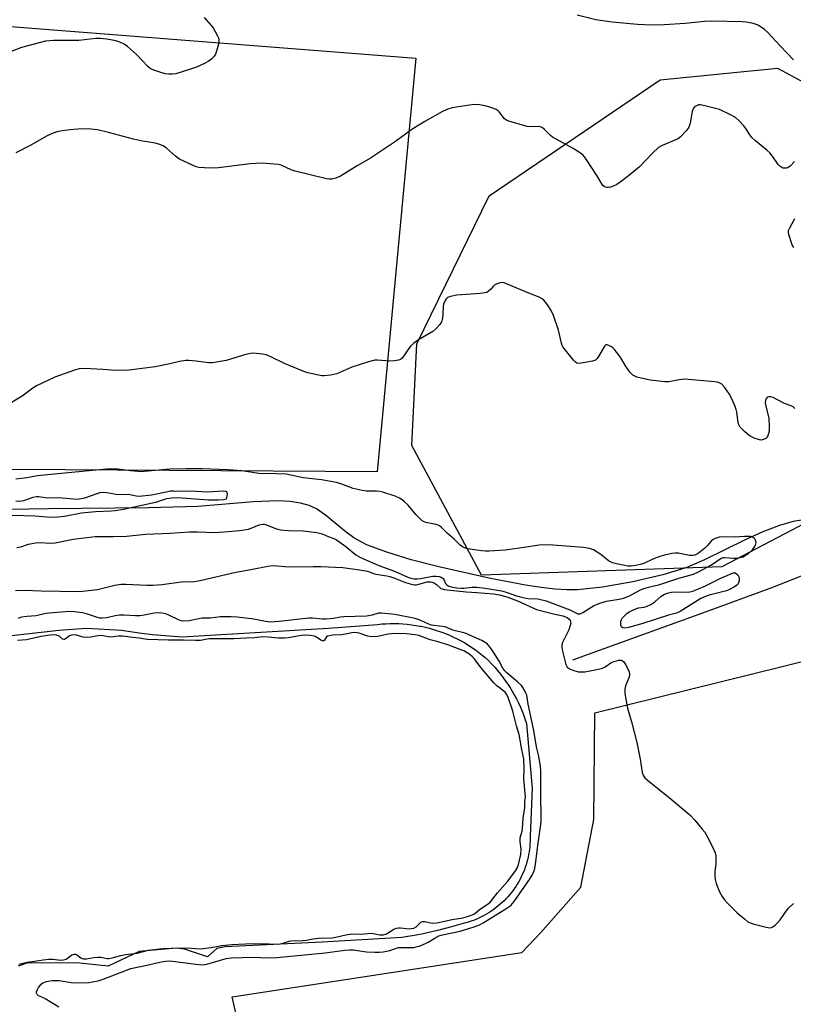
# Model space of a CAD drawing. Units: inches. Extents: x 1249772 to 1255772, y 601450 to 605451.
# Drawn here: x 1250200 to 1250474, y 604087 to 604436 of the extents above; entities that cross this region are included whole.
import ezdxf

# ---------------------------------------------------------------- set-up
doc = ezdxf.new("R2010")
doc.units = ezdxf.units.IN
doc.header["$MEASUREMENT"] = 0
for name, color, linetype in [('HYDRO-Single Line Stream', 4, 'Continuous'), ('HYDRO-Water Body', 4, 'Continuous'), ('NTRL-Pasture Land', 2, 'Continuous'), ('NTRL-Trees', 3, 'Continuous'), ('Undefined', 1, 'Continuous')]:
    doc.layers.add(name, color=color, linetype=linetype)

msp = doc.modelspace()

# ---------------------------------------------------------------- linework, layer by layer
at = {"layer": 'HYDRO-Single Line Stream'}
for points in [[(1250478.11, 604259), (1250473.67, 604258.24), (1250468.81, 604256.88), (1250462.89, 604254.57), (1250456.68, 604251.73), (1250442.27, 604244.69), (1250435.99, 604242.01), (1250427.52, 604239.39), (1250416.89, 604236.9), (1250406.13, 604235.02), (1250397.29, 604234.11), (1250393.69, 604234.08), (1250389.35, 604234.33), (1250384.47, 604234.86), (1250378.92, 604235.69), (1250366.54, 604238.08), (1250348.28, 604242.24), (1250338.44, 604244.72), (1250329.79, 604247.36), (1250323.05, 604249.94), (1250320.3, 604251.25), (1250318.18, 604252.46), (1250315.43, 604254.5), (1250308.15, 604260.55), (1250304.95, 604262.77), (1250302.39, 604263.93), (1250299.27, 604264.78), (1250295.6, 604265.31), (1250291.42, 604265.54), (1250282.65, 604265.26), (1250263, 604263.54), (1250245.52, 604263.12), (1250210.08, 604262.76), (1250175.05, 604262.18)], [(1250526.52, 604253.45), (1250523.26, 604253.03), (1250514.16, 604251.49), (1250506.21, 604249.73), (1250500.33, 604247.99), (1250492.6, 604245.27), (1250466.31, 604234.95), (1250444.19, 604226.73), (1250395.59, 604209.18)]]:
    msp.add_lwpolyline(points, dxfattribs=at)
at = {"layer": 'HYDRO-Water Body'}
msp.add_lwpolyline([(1250192.7, 604217.5), (1250213.75, 604219.83), (1250223.53, 604220.48), (1250235.96, 604219.77), (1250242.95, 604218.79), (1250246.85, 604218.33), (1250257.25, 604217.46), (1250309.18, 604220.56), (1250326.53, 604221.88), (1250328.03, 604222.02), (1250329.54, 604222.12), (1250331.04, 604222.17), (1250332.55, 604222.18), (1250334.06, 604222.14), (1250335.56, 604222.05), (1250337.06, 604221.93), (1250338.56, 604221.75), (1250340.05, 604221.53), (1250341.53, 604221.27), (1250342.01, 604221.18), (1250343.48, 604220.86), (1250344.94, 604220.49), (1250346.39, 604220.08), (1250347.83, 604219.63), (1250349.26, 604219.13), (1250350.66, 604218.6), (1250352.05, 604218.02), (1250353.43, 604217.4), (1250354.78, 604216.74), (1250356.12, 604216.03), (1250357.43, 604215.29), (1250358.72, 604214.51), (1250359.98, 604213.69), (1250361.22, 604212.84), (1250362.44, 604211.95), (1250363.63, 604211.02), (1250364.66, 604210.16), (1250365.81, 604209.05), (1250366.93, 604207.9), (1250368.02, 604206.73), (1250369.06, 604205.52), (1250370.08, 604204.28), (1250371.05, 604203.01), (1250371.98, 604201.71), (1250372.88, 604200.38), (1250373.74, 604199.03), (1250374.18, 604198.3), (1250374.97, 604196.91), (1250375.72, 604195.49), (1250376.43, 604194.06), (1250377.1, 604192.6), (1250377.72, 604191.13), (1250378.3, 604189.64), (1250378.83, 604188.13), (1250379.24, 604186.85), (1250381.32, 604163.87), (1250380.57, 604146.92), (1250380.58, 604145.99), (1250380.56, 604145.06), (1250380.51, 604144.13), (1250380.43, 604143.21), (1250380.33, 604142.28), (1250380.2, 604141.36), (1250380.04, 604140.45), (1250379.85, 604139.54), (1250379.64, 604138.63), (1250379.4, 604137.73), (1250379.13, 604136.84), (1250378.84, 604135.96), (1250378.52, 604135.09), (1250378.17, 604134.23), (1250377.8, 604133.38), (1250377.4, 604132.54), (1250376.98, 604131.71), (1250376.89, 604131.53), (1250376.44, 604130.72), (1250375.96, 604129.92), (1250375.46, 604129.14), (1250374.94, 604128.37), (1250374.39, 604127.62), (1250373.82, 604126.88), (1250373.23, 604126.16), (1250372.62, 604125.46), (1250371.99, 604124.78), (1250371.34, 604124.12), (1250370.67, 604123.48), (1250369.98, 604122.85), (1250369.27, 604122.25), (1250368.55, 604121.67), (1250367.8, 604121.11), (1250367.04, 604120.58), (1250366.27, 604120.06), (1250365.48, 604119.58), (1250364.68, 604119.11), (1250363.86, 604118.67), (1250363.03, 604118.25), (1250362.18, 604117.86), (1250361.33, 604117.49), (1250360.47, 604117.15), (1250359.59, 604116.84), (1250358.71, 604116.55), (1250357.81, 604116.29), (1250357.71, 604116.26), (1250352.76, 604114.82), (1250347.78, 604113.53), (1250342.76, 604112.4), (1250340.28, 604111.89), (1250335.11, 604111.1), (1250306.93, 604109.44), (1250272.66, 604107.84), (1250269.69, 604107.17), (1250266.36, 604104.24), (1250258.22, 604106.92), (1250255.27, 604107.3), (1250242.21, 604106.2), (1250233.65, 604102.1), (1250231.21, 604100.91), (1250221.13, 604102.04), (1250205.14, 604102.19), (1250202.36, 604102.04), (1250199.39, 604101.02)], dxfattribs=at)
at = {"layer": 'NTRL-Pasture Land'}
msp.add_lwpolyline([(1250340.12, 604422.19), (1250326.39, 604275.84), (1250197.57, 604276.69), (1250070.49, 604274.34), (1250067.09, 604408.68), (1250068.02, 604421.17), (1250164.65, 604421.38), (1250166.48, 604435.74)], close=True, dxfattribs=at)
msp.add_lwpolyline([(1250280.26, 604067.06), (1250275.13, 604090.15), (1250377.61, 604105.84), (1250384.4, 604112.85), (1250398.53, 604128.89), (1250403.12, 604152.8), (1250403.42, 604190.59), (1250504.05, 604215.51), (1250590.09, 604213.45), (1250589.61, 604190.78), (1250589.98, 604177.92), (1250605.52, 604153.18), (1250633.58, 604113.38), (1250668.45, 604052.6)], dxfattribs=at)
at = {"layer": 'NTRL-Trees'}
msp.add_lwpolyline([(1250487.56, 604262.77), (1250448.39, 604242.23), (1250363.32, 604239.33), (1250338.66, 604285.17), (1250340.49, 604321.06), (1250366.09, 604373.43), (1250426.54, 604414.51), (1250468.1, 604418.64), (1250495.49, 604403.89)], dxfattribs=at)
at = {"layer": 'Undefined'}
for points, elevation in [([(1250265.15, 604436.61), (1250267.66, 604433.78), (1250268.38, 604432.86), (1250269.94, 604430.1), (1250270.27, 604429.32), (1250270.41, 604428.52), (1250270.23, 604427.15), (1250269.61, 604424.66), (1250269.24, 604423.6), (1250268.78, 604422.9), (1250267.74, 604421.86), (1250266.58, 604420.95), (1250265.32, 604420.29), (1250262.45, 604419.03), (1250261.1, 604418.51), (1250257.7, 604417.4), (1250255.13, 604416.66), (1250253.99, 604416.54), (1250252.54, 604416.52), (1250251.55, 604416.65), (1250250.15, 604417.02), (1250247.38, 604417.89), (1250246.59, 604418.22), (1250246.11, 604418.52), (1250245.26, 604419.27), (1250241.19, 604423.45), (1250238.1, 604426.28), (1250236.91, 604427.15), (1250235.31, 604427.88), (1250233.91, 604428.33), (1250230.69, 604428.87), (1250228.34, 604429.16), (1250226.89, 604429.12), (1250220.81, 604428.47), (1250211.85, 604428.44), (1250208.98, 604428.18), (1250200.49, 604425.96), (1250192.91, 604422.96)], 652), ([(1250473.83, 604421.61), (1250469.1, 604426.51), (1250464.6, 604431.32), (1250463.53, 604432.35), (1250462.38, 604433.16), (1250461.16, 604433.86), (1250460.38, 604434.18), (1250458.98, 604434.52), (1250456.98, 604434.88), (1250455.56, 604435.02), (1250444.88, 604435.29), (1250442.27, 604435.16), (1250435.42, 604434.41), (1250427.95, 604433.92), (1250423.63, 604433.84), (1250418.51, 604434.03), (1250409.61, 604434.95), (1250403.77, 604435.7), (1250397.16, 604437.36)], 652), ([(1250474.11, 604385.58), (1250472.64, 604384.01), (1250471.78, 604383.41), (1250471.26, 604383.26), (1250470.71, 604383.21), (1250470.17, 604383.27), (1250469.66, 604383.45), (1250468.99, 604383.92), (1250468.4, 604384.57), (1250466.36, 604387.55), (1250465.43, 604388.69), (1250464.35, 604389.66), (1250460.28, 604392.98), (1250459.05, 604394.15), (1250458.33, 604395.05), (1250456.9, 604397.33), (1250456.2, 604398.28), (1250454.57, 604399.97), (1250453.26, 604401.15), (1250451.54, 604402.17), (1250447.65, 604403.99), (1250442.46, 604405.36), (1250440.72, 604405.66), (1250440.17, 604405.61), (1250439.4, 604405.36), (1250438.73, 604404.92), (1250438.4, 604404.52), (1250438.14, 604404.06), (1250437.89, 604403.32), (1250437.2, 604399.15), (1250436.74, 604397.79), (1250435.94, 604396.61), (1250433.75, 604394.35), (1250433.09, 604393.81), (1250432.35, 604393.39), (1250427.3, 604391.22), (1250426.05, 604390.52), (1250423.88, 604388.58), (1250419.22, 604383.78), (1250415.99, 604381), (1250412.73, 604378.51), (1250411.28, 604377.52), (1250409.76, 604376.72), (1250409.01, 604376.48), (1250408.25, 604376.36), (1250407.72, 604376.38), (1250407.19, 604376.52), (1250406.72, 604376.79), (1250406.33, 604377.17), (1250404.17, 604380.65), (1250400.6, 604386.08), (1250399.76, 604387.29), (1250399.19, 604387.94), (1250398.04, 604388.8), (1250395.8, 604390.16), (1250388.53, 604394.22), (1250387.63, 604394.92), (1250385.68, 604396.95), (1250384.83, 604397.62), (1250384.15, 604397.87), (1250383.63, 604397.95), (1250380.73, 604397.84), (1250379.57, 604397.96), (1250372.97, 604399.92), (1250372.16, 604400.25), (1250371.47, 604400.72), (1250369.61, 604403.17), (1250369.2, 604403.55), (1250368.49, 604403.98), (1250366.61, 604404.7), (1250364.69, 604405.3), (1250362.63, 604405.62), (1250360.85, 604405.75), (1250359.1, 604405.57), (1250352.98, 604404.6), (1250351.38, 604404.08), (1250349.58, 604403.28), (1250343.24, 604399.76), (1250339.07, 604397.23), (1250332.53, 604392.45), (1250327.64, 604389.1), (1250324.06, 604386.8), (1250319.33, 604384.11), (1250313.39, 604380.44), (1250311.8, 604379.73), (1250310.43, 604379.35), (1250309.59, 604379.33), (1250308.43, 604379.54), (1250297.42, 604382.17), (1250296.03, 604382.61), (1250292.47, 604384.26), (1250291.43, 604384.55), (1250290.01, 604384.72), (1250285.7, 604384.99), (1250281.43, 604384.8), (1250269.35, 604383.23), (1250265.27, 604383.34), (1250263.24, 604383.51), (1250262.4, 604383.73), (1250261.57, 604384.06), (1250256.41, 604386.45), (1250255.02, 604387.5), (1250251.9, 604390.39), (1250250.7, 604391.1), (1250249.18, 604391.77), (1250247.37, 604392.18), (1250243.3, 604392.81), (1250240.19, 604393.48), (1250231.35, 604395.89), (1250227.38, 604396.82), (1250225.06, 604397.11), (1250221.79, 604397.16), (1250217.75, 604396.84), (1250214.91, 604396.48), (1250213, 604396.07), (1250211.16, 604395.46), (1250209.4, 604394.56), (1250203.88, 604391.35), (1250198.53, 604388.68)], 650), ([(1250473.87, 604355.17), (1250473.3, 604356.13), (1250472.09, 604359.79), (1250471.97, 604360.63), (1250472.04, 604361.21), (1250472.33, 604361.94), (1250474.29, 604365.5)], 650), ([(1250474.3, 604298.22), (1250473.72, 604298.8), (1250473, 604299.18), (1250470.6, 604300.06), (1250466.53, 604302.18), (1250465.72, 604302.38), (1250465.2, 604302.39), (1250464.72, 604302.27), (1250464.35, 604302), (1250464.06, 604301.63), (1250463.85, 604301.19), (1250463.74, 604300.28), (1250463.94, 604299.16), (1250465.06, 604294.69), (1250465.22, 604292.16), (1250465.14, 604290.19), (1250464.73, 604288.62), (1250464.5, 604288.17), (1250464.18, 604287.8), (1250463.77, 604287.52), (1250463.07, 604287.22), (1250462.33, 604287.09), (1250461.79, 604287.15), (1250459.88, 604287.8), (1250458.05, 604288.69), (1250456.53, 604289.97), (1250454.78, 604291.81), (1250454.39, 604292.51), (1250454.18, 604293.31), (1250453.73, 604296.89), (1250453.55, 604297.84), (1250453.13, 604298.93), (1250451.91, 604301.62), (1250450.96, 604303.45), (1250449.32, 604305.79), (1250448.38, 604306.81), (1250447.51, 604307.3), (1250446.75, 604307.53), (1250445.91, 604307.65), (1250435.21, 604308.56), (1250433.26, 604308.39), (1250429.61, 604307.68), (1250428.19, 604307.64), (1250423.06, 604308.29), (1250418.33, 604309.37), (1250417.6, 604309.67), (1250416.95, 604310.04), (1250415.97, 604311), (1250414.28, 604313.34), (1250413.06, 604315.52), (1250412.42, 604316.52), (1250410.47, 604319.14), (1250409.84, 604319.71), (1250409.17, 604320.18), (1250408.47, 604320.57), (1250407.8, 604320.78), (1250407.39, 604320.72), (1250406.88, 604320.28), (1250404.74, 604316.64), (1250404.24, 604315.93), (1250403.66, 604315.36), (1250402.62, 604314.95), (1250399.39, 604314.35), (1250397.94, 604314.18), (1250397.15, 604314.28), (1250396.49, 604314.72), (1250395.89, 604315.34), (1250393.03, 604318.82), (1250392.17, 604320.02), (1250391.93, 604320.54), (1250391.67, 604321.37), (1250390.65, 604325.94), (1250388.82, 604331.18), (1250388.11, 604332.66), (1250387.44, 604333.85), (1250386.45, 604335.23), (1250385.38, 604336.52), (1250384.77, 604337.07), (1250383.74, 604337.62), (1250380.14, 604339.03), (1250372.2, 604342.36), (1250371.37, 604342.65), (1250370.54, 604342.79), (1250369.43, 604342.56), (1250368.11, 604341.95), (1250367.46, 604341.43), (1250366.6, 604340.43), (1250365.83, 604339.72), (1250365.18, 604339.31), (1250364.65, 604339.14), (1250362.93, 604338.9), (1250354.63, 604338.29), (1250352.37, 604337.87), (1250351.37, 604337.45), (1250350.97, 604337.1), (1250350.47, 604336.45), (1250349.88, 604335.2), (1250349.75, 604334.38), (1250349.7, 604331.83), (1250349.52, 604330.04), (1250349.21, 604328.93), (1250348.59, 604327.97), (1250347.22, 604326.44), (1250346.13, 604325.48), (1250341.01, 604322.56), (1250339.37, 604321.35), (1250338.35, 604320.4), (1250337.82, 604319.77), (1250335.25, 604316.07), (1250334.66, 604315.55), (1250333.93, 604315.28), (1250332.56, 604315.07), (1250330.86, 604314.96), (1250326.5, 604315.34), (1250325.64, 604315.33), (1250325.07, 604315.24), (1250323.37, 604314.75), (1250317.47, 604312.81), (1250312.17, 604310.48), (1250309.95, 604310.02), (1250307.7, 604309.75), (1250306.83, 604309.81), (1250305.68, 604310.02), (1250301.92, 604310.88), (1250300.5, 604311.29), (1250293.64, 604314.18), (1250288.55, 604316.64), (1250287.19, 604317.21), (1250285.81, 604317.51), (1250282.7, 604317.78), (1250281.58, 604317.74), (1250279.92, 604317.36), (1250272.99, 604315.18), (1250268.18, 604314.34), (1250266.73, 604314.36), (1250262.35, 604314.93), (1250259.78, 604315.17), (1250258.64, 604315.2), (1250256.5, 604314.92), (1250253.04, 604314.06), (1250247.81, 604312.97), (1250238.65, 604311.78), (1250233.81, 604311.73), (1250229.29, 604312.07), (1250222.71, 604312.33), (1250220.93, 604312.27), (1250219.25, 604311.8), (1250212.32, 604309.28), (1250205.79, 604306.21), (1250204.52, 604305.46), (1250200.71, 604302.66), (1250194.53, 604298.78)], 648), ([(1250198.88, 604249.1), (1250200.25, 604249.33), (1250202.98, 604250.22), (1250205.51, 604250.66), (1250207.23, 604250.8), (1250210.49, 604250.65), (1250212.4, 604250.74), (1250218.82, 604252), (1250226.57, 604252.9), (1250233.06, 604252.97), (1250237.74, 604253.11), (1250244.55, 604253.82), (1250253.12, 604254.1), (1250260, 604254.56), (1250262.81, 604254.59), (1250269.02, 604254.37), (1250273.64, 604254.67), (1250277.69, 604255.12), (1250280.82, 604255.58), (1250281.86, 604255.88), (1250284.68, 604257.05), (1250285.9, 604257.3), (1250286.43, 604257.27), (1250287.23, 604257.08), (1250290.44, 604255.76), (1250292.13, 604255.37), (1250295.04, 604255.05), (1250300.13, 604254.93), (1250302.19, 604254.78), (1250305.12, 604254.43), (1250306.91, 604253.94), (1250309.11, 604252.96), (1250311.08, 604252.21), (1250312, 604251.73), (1250315.31, 604249.41), (1250318.83, 604246.51), (1250320.56, 604245.47), (1250327.05, 604242.64), (1250332.56, 604240.71), (1250337.33, 604238.58), (1250338.35, 604238.21), (1250339.37, 604238.02), (1250340.55, 604238), (1250341.72, 604238.12), (1250346.11, 604238.89), (1250347.16, 604238.93), (1250348.34, 604238.75), (1250349.11, 604238.52), (1250349.73, 604238.14), (1250349.98, 604237.77), (1250350.62, 604236.36), (1250351.14, 604235.78), (1250351.81, 604235.4), (1250352.58, 604235.15), (1250354.56, 604234.79), (1250356.26, 604234.64), (1250357.13, 604234.69), (1250360.04, 604235.07), (1250361.64, 604235.06), (1250364.59, 604234.7), (1250370.46, 604233.68), (1250372.1, 604233.24), (1250375.77, 604232), (1250378.53, 604231.25), (1250379.88, 604231.05), (1250383.25, 604230.92), (1250386.29, 604230.17), (1250394.67, 604227), (1250397.47, 604225.65), (1250398.11, 604225.55), (1250398.56, 604225.68), (1250399.23, 604226.02), (1250402.95, 604228.45), (1250405.26, 604229.39), (1250407.58, 604230.06), (1250412.06, 604230.79), (1250413.63, 604231.16), (1250415.7, 604231.99), (1250419.4, 604233.93), (1250420.81, 604234.51), (1250422.44, 604235.01), (1250426.47, 604235.98), (1250433.16, 604238.21), (1250437.06, 604239.24), (1250438.39, 604239.69), (1250440.17, 604240.49), (1250444.56, 604242.86), (1250445.79, 604243.64), (1250447.44, 604244.86), (1250448.44, 604245.37), (1250448.97, 604245.53), (1250449.53, 604245.58), (1250452.49, 604245.29), (1250453.38, 604245.28), (1250454.82, 604245.48), (1250455.93, 604245.8), (1250456.72, 604246.19), (1250457.72, 604246.84), (1250459.24, 604248.23), (1250459.8, 604248.91), (1250460.21, 604249.62), (1250460.49, 604250.37), (1250460.55, 604250.87), (1250460.35, 604251.63), (1250460.09, 604252.09), (1250459.75, 604252.49), (1250459.31, 604252.75), (1250458.52, 604252.94), (1250456.48, 604253.01), (1250452.89, 604252.73), (1250449.04, 604252.84), (1250447.59, 604252.73), (1250446.3, 604252.39), (1250445.3, 604251.87), (1250444.69, 604251.31), (1250443.18, 604249.61), (1250442.35, 604248.8), (1250440.07, 604247), (1250438.92, 604246.36), (1250438.12, 604246.21), (1250437, 604246.2), (1250433.01, 604247.01), (1250431.86, 604247.05), (1250430.72, 604246.9), (1250428.16, 604246.38), (1250426.48, 604245.87), (1250424, 604244.93), (1250421.09, 604243.56), (1250420.02, 604243.16), (1250417.99, 604242.66), (1250416.31, 604242.5), (1250415.2, 604242.5), (1250414.05, 604242.65), (1250411.14, 604243.28), (1250409.72, 604243.69), (1250408.35, 604244.38), (1250405.56, 604246.59), (1250402.95, 604248.29), (1250401.63, 604248.76), (1250399.5, 604249.1), (1250388.59, 604249.92), (1250384.62, 604249.98), (1250382.96, 604249.82), (1250378.41, 604249.04), (1250371.68, 604248.09), (1250366.07, 604247.72), (1250364.72, 604247.72), (1250363.32, 604247.85), (1250358.41, 604248.59), (1250357.36, 604248.92), (1250356.67, 604249.28), (1250355.82, 604249.95), (1250353.7, 604252.02), (1250351.16, 604254.11), (1250349.17, 604256.2), (1250348.54, 604256.75), (1250348.07, 604257.01), (1250347.3, 604257.26), (1250343.61, 604257.91), (1250343.09, 604258.1), (1250342.4, 604258.55), (1250340.15, 604260.69), (1250337.35, 604264.1), (1250336.13, 604265.27), (1250335.26, 604265.97), (1250334.29, 604266.54), (1250332.75, 604267.25), (1250328.45, 604268.68), (1250327.33, 604268.92), (1250326.18, 604269.05), (1250322.5, 604269.05), (1250321.07, 604269.18), (1250317.98, 604269.96), (1250313.96, 604271.48), (1250312.04, 604272.05), (1250306.71, 604272.99), (1250300.21, 604273.73), (1250294.24, 604274.95), (1250290.76, 604275.13), (1250284.59, 604275.29), (1250278.51, 604276.17), (1250273.69, 604276.51), (1250264.46, 604276.86), (1250258.84, 604276.93), (1250253.07, 604276.83), (1250247.84, 604276.26), (1250242.92, 604275.89), (1250239.06, 604276.14), (1250234.76, 604276.76), (1250231.99, 604276.86), (1250228.11, 604276.56), (1250209.79, 604274.74), (1250206.16, 604274.45), (1250202.43, 604273.75), (1250198.56, 604273.28)], 646), ([(1250197.21, 604260.45), (1250205.39, 604260.21), (1250210.84, 604259.83), (1250213.45, 604259.91), (1250215.79, 604260.2), (1250221.75, 604261.38), (1250226.71, 604261.79), (1250232.26, 604262.03), (1250233.64, 604262.18), (1250236.62, 604262.66), (1250246.91, 604264.82), (1250248.44, 604265.23), (1250251.97, 604266.37), (1250253.69, 604266.68), (1250255.74, 604266.76), (1250266.69, 604265.98), (1250270.12, 604265.95), (1250272.25, 604266.09), (1250273.05, 604266.25), (1250273.31, 604267.21), (1250273.39, 604267.85), (1250273.32, 604268.41), (1250273.2, 604268.6), (1250272.84, 604268.82), (1250272.09, 604268.94), (1250266.22, 604268.64), (1250262.51, 604268.82), (1250254.36, 604269), (1250253.3, 604268.96), (1250252.28, 604268.81), (1250246.55, 604267.54), (1250242.22, 604267.12), (1250241.11, 604267.2), (1250238.42, 604267.83), (1250234.64, 604267.75), (1250230.79, 604268.44), (1250229.38, 604268.53), (1250228.31, 604268.36), (1250227.24, 604268.07), (1250222.82, 604266.46), (1250221.75, 604266.25), (1250220.4, 604266.1), (1250218.94, 604266.13), (1250213.6, 604266.6), (1250209.79, 604266.54), (1250206.64, 604266.98), (1250205.87, 604267.02), (1250204.57, 604266.76), (1250201.28, 604265.61), (1250199.91, 604265.31), (1250198.5, 604265.45)], 644), ([(1250198.37, 604233.86), (1250201.42, 604234), (1250207.45, 604233.71), (1250221.02, 604233.54), (1250227.44, 604234.22), (1250233.61, 604235.72), (1250235.78, 604236.08), (1250237.46, 604236.11), (1250244.93, 604235.73), (1250247.02, 604235.74), (1250250.27, 604235.94), (1250257, 604236.87), (1250261.72, 604237.06), (1250264.2, 604237.52), (1250276.44, 604240.34), (1250281.65, 604241.26), (1250287.78, 604242.48), (1250289.56, 604242.7), (1250295.21, 604242.27), (1250303.81, 604242.39), (1250306.5, 604242.34), (1250314.27, 604241.94), (1250320.2, 604241.22), (1250322.96, 604240.67), (1250325.07, 604239.85), (1250325.89, 604239.63), (1250329.84, 604239.06), (1250330.91, 604238.84), (1250332.37, 604238.33), (1250336.42, 604236.7), (1250338.93, 604236), (1250339.73, 604235.89), (1250340.36, 604235.91), (1250341.22, 604236.09), (1250344.06, 604236.89), (1250344.69, 604236.97), (1250345.41, 604236.92), (1250345.92, 604236.8), (1250346.71, 604236.44), (1250347.44, 604235.96), (1250348.97, 604234.62), (1250349.41, 604234.39), (1250350.19, 604234.17), (1250357.94, 604233.33), (1250361.7, 604233.2), (1250367.61, 604232.66), (1250369.75, 604232.3), (1250372.69, 604231.5), (1250376.06, 604230.16), (1250382.84, 604227.08), (1250388.78, 604225.6), (1250392.15, 604224.95), (1250393.65, 604224.32), (1250394.41, 604223.73), (1250394.7, 604223.29), (1250394.88, 604222.79), (1250394.93, 604222.28), (1250394.79, 604221.51), (1250394.21, 604219.95), (1250392.05, 604215.44), (1250391.8, 604214.62), (1250391.75, 604213.82), (1250391.97, 604212.4), (1250393.21, 604207.67), (1250393.7, 604206.71), (1250394.5, 604206.09), (1250395.72, 604205.62), (1250397.62, 604205.14), (1250398.77, 604205.04), (1250399.91, 604205.14), (1250404.21, 604205.88), (1250406.19, 604206.35), (1250407.15, 604206.83), (1250409.09, 604208.26), (1250410.14, 604208.72), (1250411.12, 604209.02), (1250411.95, 604209.19), (1250412.73, 604209.23), (1250413.19, 604209.12), (1250413.74, 604208.64), (1250414.33, 604207.7), (1250415.26, 604205.89), (1250415.6, 604205.11), (1250415.78, 604204.33), (1250415.75, 604203.8), (1250415.53, 604203), (1250414.31, 604200.09), (1250414.05, 604199.01), (1250414.13, 604197.55), (1250414.67, 604194.02), (1250415.06, 604192.28), (1250416.49, 604187.42), (1250418.28, 604180.03), (1250419.47, 604174.22), (1250420.26, 604169.52), (1250420.7, 604168.26), (1250421.13, 604167.64), (1250421.97, 604166.85), (1250430.5, 604160.02), (1250437.09, 604154.54), (1250438.86, 604152.6), (1250441.5, 604149.47), (1250442.38, 604148.31), (1250443.1, 604147.06), (1250445.22, 604142.93), (1250446.04, 604141.1), (1250446.24, 604140.01), (1250446.28, 604138.61), (1250446.24, 604137.21), (1250445.96, 604134.25), (1250445.94, 604132.77), (1250446.04, 604131.6), (1250446.45, 604130.22), (1250447.65, 604127.31), (1250448.54, 604125.57), (1250449.31, 604124.41), (1250450.31, 604123.34), (1250453.9, 604119.83), (1250456.51, 604117.53), (1250457.65, 604116.66), (1250458.42, 604116.28), (1250459.81, 604115.85), (1250464.08, 604114.7), (1250465.46, 604114.51), (1250465.97, 604114.61), (1250466.43, 604114.85), (1250467.33, 604115.49), (1250468.18, 604116.24), (1250469.11, 604117.32), (1250471.21, 604120.44), (1250472.08, 604121.59), (1250473.83, 604123.17)], 648), ([(1250213.72, 604086.4), (1250209.1, 604089.34), (1250208.33, 604089.76), (1250206.59, 604090.52), (1250206.02, 604090.94), (1250205.79, 604091.46), (1250205.85, 604091.94), (1250206.16, 604092.69), (1250206.59, 604093.45), (1250207.44, 604094.61), (1250208.09, 604095.07), (1250209.39, 604095.5), (1250211.41, 604095.87), (1250212.76, 604095.93), (1250213.86, 604095.87), (1250218.16, 604095.2), (1250219.62, 604095.09), (1250224.38, 604095.23), (1250226.91, 604095.64), (1250228.01, 604095.91), (1250229.4, 604096.38), (1250239.24, 604100.14), (1250244.94, 604101.32), (1250249.97, 604102.47), (1250251.59, 604102.75), (1250252.56, 604102.81), (1250253.95, 604102.74), (1250262.2, 604101.63), (1250264.71, 604101.45), (1250266.11, 604101.7), (1250273.03, 604103.62), (1250274.81, 604103.92), (1250282.38, 604104.18), (1250288.04, 604103.89), (1250290.94, 604104.01), (1250308.01, 604105.67), (1250315, 604106.61), (1250316.65, 604106.77), (1250317.95, 604106.7), (1250322.63, 604106.08), (1250325.56, 604105.89), (1250327.2, 604105.89), (1250328.58, 604106.05), (1250330.85, 604106.51), (1250334.02, 604107.58), (1250334.74, 604107.62), (1250338.23, 604107.52), (1250339.4, 604107.6), (1250340.25, 604107.76), (1250341.63, 604108.17), (1250343.48, 604108.95), (1250344.51, 604109.5), (1250347.17, 604111.15), (1250348.24, 604111.65), (1250349.56, 604112.01), (1250355.8, 604113.34), (1250360.73, 604114.87), (1250362.59, 604115.54), (1250363.99, 604116.3), (1250372.36, 604121.43), (1250373.71, 604122.41), (1250374.88, 604123.78), (1250380.6, 604131.98), (1250381.34, 604133.2), (1250381.87, 604134.44), (1250382.18, 604135.47), (1250382.48, 604137.1), (1250383.37, 604144.44), (1250384.27, 604150.22), (1250384.46, 604151.98), (1250384.51, 604153.82), (1250384.38, 604161.39), (1250384.38, 604170.12), (1250384.24, 604171.69), (1250383.92, 604173.67), (1250383.53, 604175.67), (1250382.8, 604178.6), (1250381.93, 604184.31), (1250379.86, 604193.59), (1250379.34, 604196.79), (1250379.05, 604197.58), (1250378.55, 604198.6), (1250377.97, 604199.57), (1250377.46, 604200.25), (1250376.2, 604201.45), (1250372.29, 604204.69), (1250371.58, 604205.4), (1250370.94, 604206.36), (1250369.64, 604208.86), (1250367.64, 604212.04), (1250366.66, 604213.43), (1250365.42, 604214.82), (1250364.63, 604215.51), (1250363.5, 604216.18), (1250357.59, 604218.73), (1250353.22, 604219.82), (1250351.28, 604220.7), (1250350.46, 604220.95), (1250346.46, 604221.42), (1250345.48, 604221.61), (1250341.23, 604223.47), (1250339.85, 604223.91), (1250332.66, 604225.37), (1250327.96, 604225.89), (1250326.94, 604225.82), (1250324.66, 604225.08), (1250322.68, 604224.74), (1250314.63, 604224.56), (1250313.49, 604224.43), (1250310.97, 604223.91), (1250308.44, 604223.69), (1250307.07, 604223.73), (1250303.56, 604224.04), (1250302.25, 604224.04), (1250291.72, 604222.84), (1250288.76, 604222.69), (1250286.85, 604222.86), (1250283.38, 604223.64), (1250281.91, 604223.89), (1250276.85, 604224.42), (1250274.79, 604224.52), (1250271, 604224.49), (1250267.37, 604224.1), (1250264.39, 604224.02), (1250263.32, 604223.86), (1250259.84, 604223.09), (1250257.82, 604222.97), (1250257.13, 604223.07), (1250256.38, 604223.32), (1250252.69, 604225.15), (1250251.61, 604225.58), (1250250.25, 604225.83), (1250248.6, 604225.96), (1250247.46, 604225.87), (1250243.96, 604225.12), (1250242.53, 604224.94), (1250240.84, 604224.94), (1250236.84, 604225.18), (1250235.19, 604225.15), (1250233.74, 604224.9), (1250230.76, 604224.13), (1250229.11, 604224.03), (1250228.28, 604224.12), (1250227.43, 604224.32), (1250223.5, 604225.61), (1250222.09, 604225.99), (1250219.28, 604226.36), (1250217.57, 604226.43), (1250210.33, 604225.86), (1250209.19, 604225.69), (1250205.73, 604224.93), (1250202.39, 604224.69), (1250200.68, 604224.46), (1250200.14, 604224.3), (1250199.4, 604223.9)], 648), ([(1250199.62, 604101.62), (1250202.55, 604102.4), (1250205.13, 604102.69), (1250208.21, 604103.22), (1250210.21, 604103.45), (1250211.59, 604103.44), (1250214.43, 604103.11), (1250215.39, 604103.15), (1250216.3, 604103.46), (1250218.37, 604104.92), (1250218.85, 604105.14), (1250219.22, 604105.21), (1250219.61, 604105.19), (1250220.03, 604105.03), (1250221.53, 604103.91), (1250221.95, 604103.69), (1250222.46, 604103.56), (1250223.54, 604103.53), (1250226.14, 604104.03), (1250227.55, 604104.16), (1250228.66, 604104.09), (1250230.87, 604103.71), (1250231.57, 604103.7), (1250232.61, 604103.86), (1250235.73, 604104.76), (1250237.34, 604105.13), (1250241.52, 604105.59), (1250245.43, 604106.6), (1250250.61, 604107.19), (1250253.68, 604107.37), (1250258.92, 604107.44), (1250263.92, 604107.11), (1250267.69, 604107.61), (1250271.39, 604108.26), (1250274.97, 604108.57), (1250282.18, 604108.94), (1250288.24, 604108.89), (1250291.41, 604108.78), (1250293.09, 604109.05), (1250295.28, 604109.77), (1250295.94, 604109.91), (1250299.99, 604109.99), (1250301.39, 604110.18), (1250303.72, 604110.66), (1250305.68, 604110.88), (1250310.42, 604110.99), (1250311.81, 604111.22), (1250315.3, 604112.1), (1250317.45, 604112.44), (1250320.68, 604112.29), (1250324.44, 604112.61), (1250325.18, 604112.52), (1250327.37, 604112.07), (1250328.54, 604112.06), (1250329.7, 604112.39), (1250332.27, 604114.08), (1250333.24, 604114.46), (1250334, 604114.56), (1250334.66, 604114.56), (1250337.76, 604114.22), (1250338.49, 604114.25), (1250339.39, 604114.42), (1250340.23, 604114.88), (1250341.88, 604116.47), (1250342.51, 604116.74), (1250343.3, 604116.74), (1250345.87, 604116.22), (1250347.55, 604116.32), (1250352.96, 604117.46), (1250356.8, 604118.06), (1250358.42, 604118.52), (1250360.01, 604119.09), (1250360.89, 604119.52), (1250362.62, 604121), (1250365.7, 604123.02), (1250366.55, 604123.7), (1250369.04, 604126.91), (1250372.66, 604131.02), (1250375.36, 604134.65), (1250375.95, 604135.63), (1250376.41, 604136.94), (1250377.23, 604140.44), (1250377.38, 604142.36), (1250377.07, 604145), (1250377.09, 604146.37), (1250377.22, 604147.17), (1250377.73, 604148.68), (1250377.91, 604149.64), (1250378.14, 604153.26), (1250378.66, 604157.12), (1250378.69, 604159.06), (1250378.91, 604160.81), (1250378.85, 604162.09), (1250378.38, 604167.29), (1250378.49, 604170.87), (1250378.3, 604174.32), (1250378.14, 604175.42), (1250377.47, 604178.14), (1250377.09, 604180.94), (1250376.71, 604182.94), (1250375.72, 604185.94), (1250374.47, 604191.15), (1250372.64, 604196.38), (1250372.21, 604197.24), (1250371.69, 604197.88), (1250368.77, 604200.13), (1250367.68, 604201.23), (1250363.11, 604206.66), (1250360.8, 604209.75), (1250360.22, 604210.41), (1250358.88, 604211.43), (1250357.13, 604212.47), (1250356.43, 604212.8), (1250351.44, 604214.68), (1250347.51, 604215.81), (1250345.13, 604216.39), (1250341.22, 604217.89), (1250339.83, 604218.18), (1250336.82, 604218.49), (1250332.69, 604218.65), (1250330.32, 604218.39), (1250326.57, 604217.54), (1250324.51, 604217.47), (1250323.06, 604217.7), (1250320.1, 604218.75), (1250319.31, 604218.91), (1250318.5, 604218.97), (1250317.41, 604218.88), (1250315.76, 604218.5), (1250313.95, 604218.21), (1250310.66, 604218.03), (1250309.53, 604217.87), (1250308.86, 604217.65), (1250308.48, 604217.43), (1250308.2, 604217.1), (1250307.69, 604216.17), (1250307.27, 604215.99), (1250306.91, 604216.05), (1250306.49, 604216.25), (1250304.93, 604217.3), (1250304.2, 604217.65), (1250302.74, 604217.96), (1250301.34, 604218.11), (1250299.57, 604217.98), (1250295.01, 604217.11), (1250293.64, 604216.95), (1250291.55, 604216.97), (1250287.73, 604217.38), (1250285.98, 604217.46), (1250283.09, 604217.11), (1250280.1, 604217.02), (1250275.86, 604216.74), (1250267.01, 604216.71), (1250265.64, 604216.57), (1250263.88, 604216.21), (1250262.07, 604216.13), (1250257.92, 604216.33), (1250252.57, 604216.34), (1250245.16, 604216.51), (1250244.33, 604216.6), (1250242.2, 604217.03), (1250239.81, 604217.21), (1250237.37, 604217.64), (1250236.26, 604217.74), (1250234.86, 604217.7), (1250232.16, 604217.33), (1250231.31, 604217.43), (1250229.47, 604217.84), (1250228.22, 604217.89), (1250225.06, 604217.33), (1250223.37, 604217.28), (1250222.38, 604217.4), (1250219.99, 604218.06), (1250218.95, 604218.19), (1250218.22, 604218.1), (1250217.53, 604217.85), (1250216.14, 604216.76), (1250215.75, 604216.54), (1250215.54, 604216.52), (1250215.07, 604216.68), (1250214.09, 604217.56), (1250213.65, 604217.84), (1250212.93, 604218.08), (1250211.89, 604218.17), (1250210.56, 604218.06), (1250207.5, 604217.64), (1250202.25, 604216.42), (1250199.08, 604216.18)], 646)]:
    msp.add_lwpolyline(points, dxfattribs=dict(at, elevation=elevation))
at = {"layer": 'Undefined', "elevation": 648}
msp.add_lwpolyline([(1250414.05, 604220.58), (1250413.36, 604220.66), (1250413.01, 604220.85), (1250412.87, 604221.02), (1250412.66, 604221.72), (1250412.64, 604222.81), (1250412.77, 604223.35), (1250413.17, 604224.05), (1250413.72, 604224.7), (1250414.74, 604225.69), (1250415.64, 604226.31), (1250418.24, 604227.53), (1250418.87, 604227.71), (1250420.94, 604227.94), (1250421.72, 604228.22), (1250423.25, 604228.94), (1250424.68, 604229.82), (1250426.94, 604231.85), (1250428.1, 604232.51), (1250429.57, 604233.06), (1250430.64, 604233.3), (1250432.06, 604233.33), (1250436.09, 604233.25), (1250437.14, 604233.36), (1250438.15, 604233.59), (1250442.65, 604235.53), (1250448.33, 604238.34), (1250450.35, 604239.11), (1250451.84, 604239.89), (1250452.57, 604240.16), (1250453.14, 604240.13), (1250453.52, 604239.91), (1250454.03, 604239.38), (1250454.42, 604238.72), (1250454.57, 604238.21), (1250454.53, 604237.24), (1250454.36, 604236.6), (1250454.01, 604235.9), (1250452.7, 604235.01), (1250451.19, 604234.15), (1250450.12, 604233.77), (1250443.89, 604232.19), (1250442.24, 604231.63), (1250441, 604230.97), (1250433.65, 604226.4), (1250432.38, 604225.8), (1250429.49, 604225.11), (1250420.45, 604222.17), (1250415.41, 604220.76)], close=True, dxfattribs=at)

doc.saveas('drawing.dxf')
